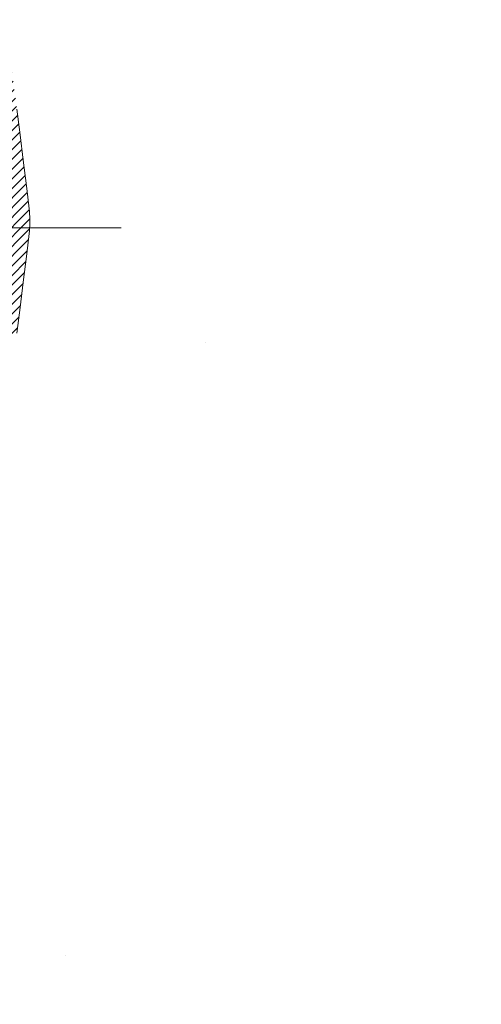
# Model space of a CAD drawing. Extents: x -6 to 3254, y -6 to 1977.
# Drawn here: x 25 to 25, y 13 to 14 of the extents above; entities that cross this region are included whole.
import ezdxf

# ---------------------------------------------------------------- set-up
doc = ezdxf.new("R2010")
doc.units = 0
doc.header["$LTSCALE"] = 5
doc.header["$MEASUREMENT"] = 0
doc.linetypes.add('CENTERX2', pattern=[4, 2.5, -0.5, 0.5, -0.5])
doc.layers.get('DEFPOINTS').update_dxf_attribs({"linetype": 'CONTINUOUS'})
for name, color, linetype, lineweight in [('CENTERLINE - L', 1, 'CENTERX2', 18), ('CONCRETE - H', 130, 'CONTINUOUS', 9), ('DECK COAT - H', 20, 'CONTINUOUS', 20), ('DECK COAT - L', 22, 'CONTINUOUS', 18), ('DIMS', 50, 'CONTINUOUS', 25), ('MIG FOOT - H', 251, 'CONTINUOUS', 20)]:
    doc.layers.add(name, color=color, linetype=linetype, lineweight=lineweight)
doc.dimstyles.get("Standard").update_dxf_attribs({"dimtxt": 0.18, "dimasz": 0.18, "dimexe": 0.18, "dimexo": 0.0625, "dimgap": 0.09, "dimtad": 0, "dimtih": 1, "dimtoh": 1, "dimdec": 4, "dimzin": 0, "dimdsep": 46, "dimtxsty": 'Standard', "dimcen": 0.09, "dimadec": 0, "dimazin": 0, "dimtfac": 1, "dimtdec": 4, "dimtofl": 0, "dimtmove": 0, "dimatfit": 3, "dimfxl": 1, "dimtolj": 1, "dimtzin": 0, "dimarcsym": 0})

# ---------------------------------------------------------------- blocks, each defined once
blk = doc.blocks.new('*D8')
at = {"layer": 'DEFPOINTS', "color": 0, "transparency": 16777216}
for p in [(30.20375114092754, 15.64113443963427), (23.83639568961912, 10.64113443963444), (30.68384631300849, 10.64113443963444)]:
    blk.add_point(p, dxfattribs=at)
at = {"layer": 'DIMS', "color": 0, "lineweight": -2, "transparency": 16777216}
for p, q in [((30.45375114092754, 15.64113443963427), (30.93384631300849, 15.64113443963427)), ((30.68384631300849, 15.39113443963427), (30.68384631300849, 14.7583048398519)), ((30.68384631300849, 10.89113443963444), (30.68384631300849, 13.59163817318523)), ((24.08639568961912, 10.64113443963444), (30.93384631300849, 10.64113443963444))]:
    blk.add_line(p, q, dxfattribs=at)
at = {"layer": 'DIMS', "color": 0, "transparency": 16777216}
for points in [[(30.64217964634182, 15.39113443963427), (30.72551297967516, 15.39113443963427), (30.68384631300849, 15.64113443963427)], [(30.64217964634182, 10.89113443963444), (30.72551297967516, 10.89113443963444), (30.68384631300849, 10.64113443963444)]]:
    blk.add_solid(points, dxfattribs=at)
at = {"layer": 'DIMS', "color": 0, "transparency": 16777216, "insert": (30.68384631300849, 14.17497150651857), "char_height": 0.25, "attachment_point": 5}
blk.add_mtext('\\A1;5 IN\\P [127.0mm]', dxfattribs=at)

msp = doc.modelspace()

# ---------------------------------------------------------------- hatches: boundary and pattern name
at = {"layer": 'CONCRETE - H'}
h = msp.add_hatch(dxfattribs=at)
h.set_pattern_fill('AR-CONC', color=256, scale=0.1875, style=0)
h.set_pattern_definition([(49.99999999999999, (-5.784116583540396, 152.5129099257868), (1.344862842376413, -0.1176602530923658), [0.140625, -1.546875]), (355, (-5.784116583540396, 152.5129099257868), (-0.260158750524375, 1.410360250687522), [0.1125, -1.2375]), (100.45144446, (-5.672044681665396, 152.5031049057868), (1.084704087613335, 1.29269998306618), [0.1195128599999999, -1.314641459999998]), (46.18420000000002, (-5.784116583540396, 152.8879099257868), (2.001077495009198, -0.3103486514870185), [0.2109374999999998, -2.320312499999997]), (96.63563549, (-5.617360186665396, 152.8620474751618), (1.752491148139178, 1.826472376452282), [0.17926939125, -1.9719633]), (351.1841639899999, (-5.784116583540396, 152.8879099257868), (1.7524911469777, 1.826472375506232), [0.16875, -1.856250001875]), (21, (-5.596616583540396, 152.7941599257868), (1.119200722722116, -0.7549104199975103), [0.140625, -1.546875]), (326.0000000000001, (-5.596616583540396, 152.7941599257868), (0.4562162473529657, 1.359656334462849), [0.1125, -1.2375]), (71.45144474, (-5.503349857290395, 152.7312507245368), (1.575416956368696, 0.6047459115119134), [0.11951285625, -1.31464146]), (37.50000000000001, (-5.784116583540396, 152.5129099257868), (0.02279972871992, 0.6241759759337091), [0, -1.2225, 0, -1.25625, 0, -1.2421875]), (7.499999999999999, (-5.784116583540396, 152.5129099257868), (0.4932553827040286, 0.7395219597794255), [0, -0.7162499999999999, 0, -1.194375, 0, -0.4734375]), (327.5, (-6.202241583540395, 152.5129099257868), (1.000917067823267, -0.04229038450196204), [0, -0.46875, 0, -1.4625, 0, -1.940625]), (317.5, (-6.389741583540395, 152.5129099257868), (1.093474067516974, 0.1876968418730957), [0, -0.609375, 0, -0.97125, 0, -1.378125])])
edge = h.paths.add_edge_path()
edge.add_spline(control_points=[(29.54172902500193, 15.64113443963427), (29.56873230659573, 15.42267492475651), (29.69531199783963, 14.39863131559483), (27.31785788653406, 14.36640186915764), (27.85522688640169, 12.08899985877986), (29.73949750059018, 12.53142605548217), (30.49008492858335, 11.53673920199958), (30.94761130121066, 10.93042013642355)], knot_values=[0, 0, 0, 0, 0.6097946140855015, 2.858453099672976, 4.110041409528139, 5.445415819824169, 7.530199856649887, 7.530199856649887, 7.530199856649887, 7.530199856649887], degree=3, periodic=0)
edge.add_line((30.94761130121066, 10.93042013642355), (30.45460964918863, 10.93042013642216))
edge.add_line((30.45460964918863, 10.93042013642216), (30.45460964918863, 11.12727014493518))
edge.add_line((30.45460964918863, 11.12727014493518), (29.78492594918866, 11.12727014493518))
edge.add_arc((29.78492594918866, 11.1666401449354), 0.0393700000002184, 240.0000000000355, 270, ccw=False)
edge.add_line((29.76524094918857, 11.1325447247882), (29.62948004157081, 11.21092632134679))
edge.add_arc((29.57436204157096, 11.11545914493553), 0.1102359999996443, 419.999999999988, 449.9999999999677)
edge.add_line((29.57436204157103, 11.22569514493517), (28.66640410054211, 11.22569514493514))
edge.add_arc((28.66640410054211, 11.26506514493536), 0.0393700000002184, 239.9999999998766, 270.0000000000026, ccw=False)
edge.add_line((28.64671910054193, 11.23096972478822), (27.96663191438306, 11.62361772760588))
edge.add_arc((27.90663197365557, 11.51969464493072), 0.1200000000000331, 420.0000326786551, 449.9999999999423)
edge.add_line((27.90663197365569, 11.63969464493076), (27.69519059109604, 11.63969464493084))
edge.add_arc((27.69519059109605, 11.67906464493126), 0.03937000000041735, 225.0000000003346, 269.99999999997675, ccw=False)
edge.add_line((27.6673517971206, 11.65122585095548), (27.55088527298803, 11.76769237508816))
edge.add_arc((27.3011832986811, 11.51799040078143), 0.3531319186160619, 404.9999999999765, 436.0979991088725)
edge.add_arc((27.01189870559811, 10.34922062734785), 1.557170273107802, 436.0979991088724, 463.9020008911363)
edge.add_arc((26.72261411251539, 11.51799040077964), 0.3531319186178657, 463.9020008911372, 494.9999999999063)
edge.add_line((26.47291213820769, 11.76769237508816), (26.35644561407486, 11.65122585095554))
edge.add_arc((26.32860682009954, 11.67906464493089), 0.03937000000002455, 270.0000000001577, 314.99999999996527, ccw=False)
edge.add_line((26.32860682009965, 11.63969464493087), (24.61770171761552, 11.63969464493084))
edge.add_arc((24.61770171761552, 11.67906464493083), 0.03936999999999102, 180, 270, ccw=False)
edge.add_line((24.57833171761553, 11.67906464493083), (24.57833171761065, 12.9948467705382))
edge.add_arc((24.61770171761052, 12.99484677053835), 0.03936999999987023, 107.30237723719151, 180.0000000002068, ccw=False)
edge.add_arc((24.47838967684232, 13.44206088437471), 0.4290404058596122, 287.3023772371913, 306.9749010396785)
edge.add_arc((24.40190333703357, 13.50416897651405), 0.525199596184472, 309.5666441756453, 345.6920565175265)
edge.add_arc((23.33195315063437, 13.7910240033309), 1.632909065609485, 345.21706861154, 355.1808035833577)
edge.add_arc((23.60111962281218, 13.55709607889236), 1.361411651893339, 364.07497949541, 378.3350539601586)
edge.add_arc((24.46664900054407, 13.84965098366251), 0.4478254090913869, 377.6402559384977, 431.8710970827352)
edge.add_arc((24.63672676910773, 14.32683454790887), 0.06004988997896327, 193.4822306558874, 239.21539210706192, ccw=False)
edge.add_line((24.57833171761064, 14.31283428908489), (24.57833171761064, 14.50206933794357))
edge.add_line((24.57833171761064, 14.50206933794357), (24.47990671761097, 14.50206933794357))
edge.add_line((24.47990671761097, 14.50206933794357), (24.47990671761096, 14.50662189406367))
edge.add_arc((24.51927671761081, 14.50662189406378), 0.03936999999985602, 122.9031521392277, 180.0000000001654, ccw=False)
edge.add_line((24.49789012097511, 14.53967655159235), (24.81310806143091, 14.74362478306543))
edge.add_arc((24.63213597450393, 14.9447747773051), 0.2705775608385257, 311.9773110941306, 358.5307111491788)
edge.add_line((24.90262457282105, 14.93783686625304), (25.19053725303303, 14.93783686625301))
edge.add_arc((25.19174109457648, 15.01537318218988), 0.07754566089423412, 269.1104878121255, 360.8895121878813)
edge.add_line((25.26927741051333, 15.01657702373333), (25.26927741051333, 15.64113443963407))
edge.add_line((25.26927741051333, 15.64113443963407), (29.54172902500196, 15.64113443963407))
at = {"layer": 'DECK COAT - H'}
h = msp.add_hatch(dxfattribs=at)
h.set_pattern_fill('ANSI31', color=256, scale=0.03937, style=0)
h.set_pattern_definition([(45, (-159.9497847613424, -128.0753643317635), (-0.003479849246914297, 0.003479849246914297), [])])
h.paths.add_polyline_path([(24.50746268565953, 12.03866980890209), (24.57832868565956, 12.03866980890203), (24.57832868565933, 11.80244980890203), (24.50746268565942, 11.80244980890208)])
h.paths.add_polyline_path([(24.50746268565976, 12.51110980890209), (24.57832868565978, 12.51110980890203), (24.57832868565967, 12.27488980890203), (24.50746268565965, 12.27488980890209)])
h.paths.add_polyline_path([(24.50746268565999, 12.98354820230179), (24.57832868566001, 12.98354820230173), (24.5783286856599, 12.74732980890204), (24.50746268565987, 12.74732980890209)])
h.paths.add_polyline_path([(24.77735827145975, 13.24783182946959), (24.78741275094316, 13.26391282772599), (24.7968110040085, 13.28037710594953), (24.80557895495551, 13.29719906275605), (24.81374196059582, 13.31434732967071), (24.82132537102356, 13.33179046995136), (24.82835453633274, 13.34949704685573), (24.83071965569988, 13.35602398704742), (24.8963465558746, 13.33042195754527), (24.89341372585565, 13.32232127600824), (24.88671346163468, 13.30525467681579), (24.87952239825026, 13.28835174503448), (24.87182218254176, 13.27164269389689), (24.86359493798622, 13.25515922213734), (24.85482365634479, 13.23893359988347), (24.84550013881218, 13.22300389450211), (24.8356213142591, 13.20741154773864), (24.82518417518972, 13.19219804321389), (24.81418571410811, 13.17740486454863), (24.80262292351844, 13.16307349536359), (24.79049279592491, 13.14924541927959), (24.77779541437209, 13.13595303639386), (24.76454413518863, 13.12318973479663), (24.75907078680697, 13.11833143250149), (24.7122270441283, 13.17110342338833), (24.71644549431161, 13.17472722259711), (24.73009498062285, 13.18803394456151), (24.74300144614799, 13.20213431981279), (24.75517369103611, 13.21688651639241), (24.76662065124091, 13.23214965153434)])
h.paths.add_polyline_path([(24.88789670056448, 13.64726848294637, 0.05548686241699283), (24.88790529643083, 13.66033535656553), (24.88580694459981, 13.67918568758088), (24.88365934322232, 13.69803105926118), (24.88142586250589, 13.71686778305653), (24.87906987265782, 13.73569217041697), (24.87655474388552, 13.75450053279255), (24.87384384639651, 13.77328918163329), (24.8709005503982, 13.79205442838926), (24.86881949104108, 13.80419368068368), (24.93760575549729, 13.81523821436193), (24.93888382284521, 13.8079018097917), (24.9418378897511, 13.78965362151391), (24.9446042104897, 13.77134622083656), (24.94720825500971, 13.75298764060958), (24.94967549326006, 13.73458591368285), (24.95203139518921, 13.71614907290626), (24.95430143074609, 13.69768515112978), (24.95651106987938, 13.67920218120324), (24.95868578253791, 13.66070819597658, -0.05859327961190841), (24.95867893703823, 13.64691464879706), (24.95651106987938, 13.62847887841986), (24.95430143074609, 13.60999590849335), (24.95203139518921, 13.59153198671683), (24.94967549326006, 13.57309514594024), (24.94929255231088, 13.5702390071892), (24.87976031015918, 13.57750549318644), (24.88142586250589, 13.59081327656654), (24.88365934322232, 13.60965000036188), (24.88580694459981, 13.62849537204218)])
h.paths.add_polyline_path([(24.73009498062285, 14.11964711506153), (24.71644549431161, 14.13295383702595), (24.70204418706507, 14.14532507374494), (24.6868829506096, 14.15662073522253), (24.67100047741619, 14.16681856353301), (24.65335320659264, 14.17673794572337), (24.69061405013164, 14.23873834748267), (24.70626619869662, 14.22953262103232), (24.72160672800655, 14.21934534095263), (24.73643948217247, 14.20838015399244), (24.75075507959374, 14.19673088930742), (24.76454413518852, 14.18449132482644), (24.77779541437209, 14.17172802322921), (24.79049279592491, 14.1584356403435), (24.80262292351844, 14.1446075642595), (24.81418571410811, 14.13027619507449), (24.82518417518961, 14.1154830164092), (24.8356213142591, 14.10026951188445), (24.84550013881207, 14.08467716512101), (24.85482365634479, 14.06874745973963), (24.86359493798622, 14.05252183748576), (24.86493649362532, 14.04983400022249), (24.80055887004957, 14.0201133978594), (24.7968110040085, 14.02730395367354), (24.78741275094316, 14.04376823189705), (24.77735827145975, 14.05984923015347), (24.76662065124091, 14.07553140808872), (24.75517369103611, 14.09079454323063), (24.74300144614799, 14.10554673981025)])
h.paths.add_polyline_path([(24.50746268565442, 14.50206933794357), (24.57832868565455, 14.50206933794357), (24.57832868565455, 14.42672372682497), (24.50746268565442, 14.42672372682497)])
h.paths.add_polyline_path([(24.31061268566131, 12.36039433092114), (24.38147868565974, 12.36039433092108), (24.38147868565963, 12.12417433092108), (24.31061268566086, 12.12417433092114)])
h.paths.add_polyline_path([(24.31061268566233, 12.83283433092114), (24.38147868566008, 12.83283433092109), (24.38147868565997, 12.59661433092108), (24.31061268566177, 12.59661433092114)])
h.paths.add_polyline_path([(24.48074763361316, 13.27741747727762), (24.48236798061257, 13.27778199182788), (24.4881060005267, 13.27899397530896), (24.49494027807393, 13.28046231391372), (24.50155463609005, 13.28192682460488), (24.50783392873197, 13.28337975983186), (24.5138562340164, 13.28485512944988), (24.51957125612793, 13.28634777513503), (24.524963724564, 13.28785955514141), (24.53001622568669, 13.28939100556522), (24.53591225406123, 13.29133604697819), (24.54220904421308, 13.29370947412639), (24.54759402343277, 13.29605018675076), (24.57596170972906, 13.23114882493664), (24.57333047742767, 13.22996123032161), (24.56888851559037, 13.22809506454638), (24.5643588971719, 13.22632052225046), (24.55974399858255, 13.2246314090124), (24.55504649252143, 13.22302170742108), (24.55026905168742, 13.22148540006529), (24.54541434877987, 13.22001646953393), (24.54048505649754, 13.21860889841577), (24.53548384753978, 13.2172566692997), (24.53041339460546, 13.21595376477453), (24.5252763703937, 13.21469416742912), (24.52007552355084, 13.21347180922621), (24.51481510815049, 13.21227933503889), (24.50949903816829, 13.21110895105622), (24.50413079443214, 13.20995306241213), (24.4987138577695, 13.20880407424042), (24.49383195317452, 13.20776986039363, 0.2906124959815097), (24.3858931492193, 13.106942992494), (24.31729744476681, 13.12473679160104, -0.2906124959815037)])
at = {"layer": 'MIG FOOT - H'}
h = msp.add_hatch(dxfattribs=at)
h.set_pattern_fill('ANSI31', color=256, scale=1.9685, style=0)
h.set_pattern_definition([(45, (-924.1825180490154, -451.9215322858229), (-0.1739924623457148, 0.1739924623457148), [])])
h.paths.add_polyline_path([(24.23839417364124, 14.39911963641336), (24.07439417364125, 14.39911963641325), (24.07439417364171, 13.83661963641325), (24.23839417364135, 13.83661963641325)])
edge = h.paths.add_edge_path()
edge.add_line((24.23839417364169, 13.46161963641325), (24.07439417364171, 13.46161963641325))
edge.add_line((24.07439417364171, 13.46161963641325), (24.07439417364182, 11.53474963641324))
edge.add_arc((24.42872417364194, 11.5347496364133), 0.3543300000001182, 180.0000000000092, 269.9999999999816)
edge.add_line((24.42872417364183, 11.18041963641323), (26.79314414264181, 11.18041963641323))
edge.add_line((26.79314414264181, 11.18041963641323), (26.79314414264158, 11.34441963641328))
edge.add_line((26.79314414264158, 11.34441963641328), (24.42872417364183, 11.34441963641322))
edge.add_arc((24.42872417364171, 11.53474963641318), 0.1903299999999604, 179.9999999999829, 270.0000000000342, ccw=False)
edge.add_line((24.23839417364181, 11.53474963641324), (24.23839417364169, 13.46161963641325))
h.paths.add_polyline_path([(27.76189417364159, 11.34441963641322), (27.2306472046416, 11.34441963641311), (27.23064720464171, 11.18041963641312), (27.76189417364182, 11.18041963641312)])

# ---------------------------------------------------------------- linework, layer by layer
at = {"layer": 'CENTERLINE - L', "ltscale": 0.03}
msp.add_line((25.02481329809936, 13.64911963641325), (23.78739069911578, 13.64911963641325), dxfattribs=at)
at = {"layer": 'DECK COAT - L'}
msp.add_lwpolyline([(24.94967549326006, 13.73458591368285), (24.95203139518921, 13.71614907290626), (24.95430143074609, 13.69768515112975), (24.95651106987938, 13.67920218120321), (24.95868578253791, 13.66070819597655, -0.05834428995444371), (24.95868578253791, 13.64697286364651), (24.95651106987938, 13.62847887841986), (24.95430143074609, 13.60999590849335), (24.95203139518921, 13.59153198671683), (24.94967549326006, 13.57309514594024)], format="xyb", dxfattribs=at)

# ---------------------------------------------------------------- dimensions: what is measured, and where the dimension line sits
at = {"layer": 'DIMS'}
dim = msp.add_linear_dim(base=(30.68384631300849, 10.64113443963444), p1=(30.20375114092754, 15.64113443963427), p2=(23.83639568961912, 10.64113443963444), angle=90, text='<>\\P[]', dimstyle='Standard', override={"dimtxt": 0.25, "dimasz": 0.25, "dimexe": 0.25, "dimexo": 0.25, "dimgap": 0.25, "dimlunit": 5, "dimpost": ' IN', "dimfrac": 2}, dxfattribs=at)
dim.commit()
dim.dimension.update_dxf_attribs({"geometry": '*D8', "text_midpoint": (30.68384631300849, 14.17497150651857), "dimtype": 160})

doc.saveas('drawing.dxf')
